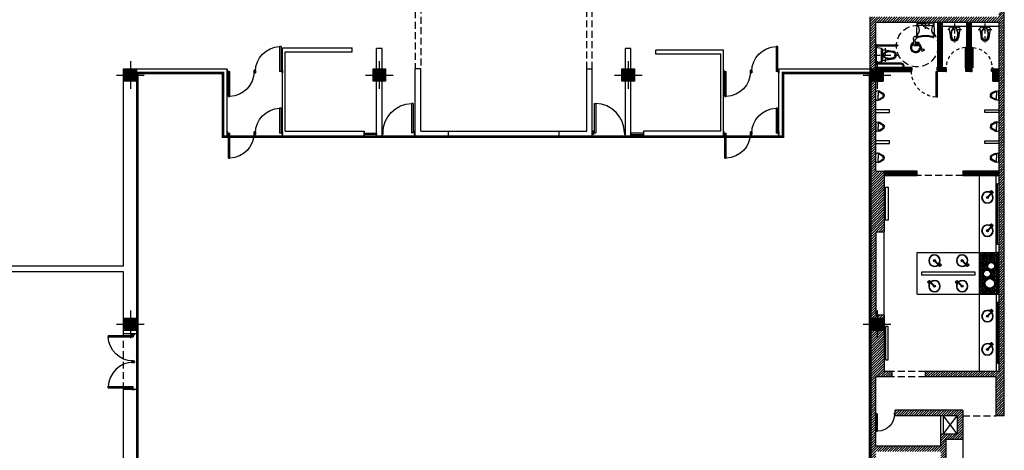
# Model space of a CAD drawing. Units: millimetres. Extents: x -1 to 166, y -10 to 76.
# Drawn here: x 80 to 116, y 22 to 38 of the extents above; entities that cross this region are included whole.
import ezdxf

# ---------------------------------------------------------------- set-up
doc = ezdxf.new("R2010")
doc.units = ezdxf.units.MM
for name, pattern in [('HIDDEN', [0.375, 0.25, -0.125]), ('M14 Planta alta$0$DX2', [0.18, 0.12, -0.06]), ('M14 Planta alta$0$HIDDEN', [0.375, 0.25, -0.125])]:
    doc.linetypes.add(name, pattern=pattern)
for name, color, linetype in [('M14 Planta alta$0$columnas', 2, 'Continuous'), ('M14 Planta alta$0$HATCH', 8, 'Continuous'), ('M14 Planta alta$0$MB', 4, 'Continuous'), ('M14 Planta alta$0$MUEBAN', 2, 'Continuous'), ('M14 Planta alta$0$Muebles', 1, 'Continuous'), ('M14 Planta alta$0$Proy', 1, 'HIDDEN'), ('M14 Planta alta$0$Puertas', 1, 'Continuous'), ('M14 Planta alta$0$TRAMA', 7, 'Continuous'), ('M14 Planta alta$1$Muros', 6, 'Continuous')]:
    doc.layers.add(name, color=color, linetype=linetype)
pattern_1 = [(45, (-0.02047, -0.009093), (-0.04490128, 0.04490128), [])]

# ---------------------------------------------------------------- blocks, each defined once
blk = doc.blocks.new('M14 Planta alta$0$c45')
at = {"layer": 'M14 Planta alta$0$columnas'}
h = blk.add_hatch(dxfattribs=at)
h.set_pattern_fill('ANSI31', color=30, scale=0.01, style=0)
h.paths.add_polyline_path([(-0.225, 0.225), (0.225, 0.225), (0.225, -0.225), (-0.225, -0.225)])
at = {"layer": 'M14 Planta alta$0$columnas', "color": 7}
blk.add_lwpolyline([(-0.225, 0.225), (0.225, 0.225), (0.225, -0.225), (-0.225, -0.225)], close=True, dxfattribs=at)
at = {"layer": 'M14 Planta alta$0$TRAMA', "color": 5}
for p, q in [((0, 0.5), (0, -0.5)), ((0, 0.5), (0, -0.5)), ((-0.5, 0), (0.5, 0)), ((-0.5, 0), (0.5, 0)), ((-0.5, 0), (0.5, 0))]:
    blk.add_line(p, q, dxfattribs=at)
blk = doc.blocks.new('M14 Planta alta$0$puerta')
for p, q in [((-0.305, 0.447), (-0.305, -0.453)), ((-0.305, 0.447), (-0.255, 0.447)), ((-0.255, 0.447), (-0.255, -0.453)), ((-0.33, -0.403), (-0.355, -0.403)), ((-0.355, -0.403), (-0.355, -0.503)), ((-0.33, -0.503), (-0.355, -0.503)), ((-0.33, -0.403), (-0.33, -0.503)), ((-0.305, -0.453), (-0.255, -0.453)), ((0.645, -0.403), (0.62, -0.403)), ((0.62, -0.403), (0.62, -0.503)), ((0.645, -0.503), (0.62, -0.503)), ((0.645, -0.403), (0.645, -0.503))]:
    blk.add_line(p, q)
blk.add_arc((-0.28, -0.453), 0.9, 0, 88.4082)
blk = doc.blocks.new('M14 Planta alta$0$lavabo-nvo')
for p, q in [((0.03, 0.263), (0.156, 0.137)), ((0.047, 0.281), (0.174, 0.154)), ((0.171, 0.157), (0.215, 0.201)), ((0.198, 0.113), (0.251, 0.166)), ((0.242, 0.157), (0.207, 0.192)), ((0.251, 0.166), (0.215, 0.201))]:
    blk.add_line(p, q)
for centre, radius in [((0, 0.31), 0.0371), ((0, 0.31), 0.024), ((0.18, 0.13), 0.025), ((0.229, 0.179), 0.00625)]:
    blk.add_circle(centre, radius)
for centre, radius, start, end in [((0, 0.31), 0.21, 318.4171, 311.5804), ((0, 0.31), 0.197, 318.6438, 311.3537), ((0.039, 0.272), 0.0125, 44.9987, 224.9987)]:
    blk.add_arc(centre, radius, start, end)
blk = doc.blocks.new('M14 Planta alta$0$MINUS')
at = {"color": 0}
for p, q in [((-0.033, 0.07), (-0.037, 0.115)), ((0, 0), (-0.025, 0.282)), ((0.188, 0), (0, 0)), ((0.021, 0.235), (0.031, 0.117)), ((0.17, 0.117), (0.031, 0.117)), ((0.035, 0.076), (0.038, 0.041)), ((0.17, 0.076), (0.035, 0.076)), ((0.216, 0.041), (0.038, 0.041)), ((0.17, 0.076), (0.17, 0.117)), ((0.268, -0.201), (0.188, 0)), ((0.291, -0.148), (0.216, 0.041)), ((0.216, -0.146), (0.193, -0.089)), ((0.363, -0.163), (0.268, -0.201)), ((0.348, -0.125), (0.291, -0.148)), ((0.363, -0.163), (0.348, -0.125))]:
    blk.add_line(p, q, dxfattribs=at)
for centre, radius, start, end in [((0.047, -0.056), 0.191, 116.1872, 332.1153), ((0.047, -0.056), 0.15, 122.4297, 347.4422), ((0.027, 0.286), 0.0519, 263.0201, 184.9956)]:
    blk.add_arc(centre, radius, start, end, dxfattribs=at)
blk = doc.blocks.new('M14 Planta alta$0$W-C')
at = {"linetype": 'M14 Planta alta$0$HIDDEN'}
for p, q in [((-0.001, 0.084), (-0.001, -0.813)), ((0.246, -0.344), (-0.249, -0.344))]:
    blk.add_line(p, q, dxfattribs=at)
for p, q in [((-0.247, -0.211), (-0.275, -0.068)), ((0.246, -0.201), (-0.249, -0.201)), ((0.226, -0.011), (-0.229, -0.011)), ((0.198, -0.249), (-0.2, -0.249)), ((-0.2, -0.249), (-0.142, -0.631)), ((-0.069, -0.264), (-0.069, -0.3)), ((0.066, -0.264), (-0.069, -0.264)), ((-0.054, -0.279), (-0.054, -0.306)), ((0.052, -0.279), (-0.054, -0.279)), ((0.052, -0.279), (0.052, -0.306)), ((0.066, -0.264), (0.066, -0.3)), ((0.198, -0.249), (0.14, -0.631)), ((0.273, -0.068), (0.244, -0.211))]:
    blk.add_line(p, q)
for points in [[(-0.069, -0.3, 0.068542), (-0.096, -0.338, 0.068607), (-0.122, -0.407, 0.054787), (-0.132, -0.498, 0.054787), (-0.122, -0.588, 0.068607), (-0.096, -0.657, 0.105636), (-0.05, -0.712, 0.165714), (-0.001, -0.728, 0.165714), (0.047, -0.712, 0.105636), (0.093, -0.657, 0.068607), (0.119, -0.588, 0.054787), (0.129, -0.498, 0.054787), (0.119, -0.407, 0.068607), (0.093, -0.338, 0.068542), (0.066, -0.3, 0.008163)], [(-0.054, -0.306, 0.077641), (-0.084, -0.345, 0.068607), (-0.108, -0.41, 0.054787), (-0.118, -0.498, 0.054787), (-0.108, -0.585, 0.068607), (-0.084, -0.651, 0.105636), (-0.041, -0.7, 0.165714), (-0.001, -0.714, 0.165714), (0.039, -0.7, 0.105636), (0.081, -0.651, 0.068607), (0.105, -0.585, 0.054787), (0.115, -0.498, 0.054787), (0.105, -0.41, 0.068607), (0.081, -0.345, 0.077641), (0.052, -0.306, 0.013662)]]:
    blk.add_lwpolyline(points, format="xyb")
for centre, radius, start, end in [((-0.229, -0.059), 0.0476, 90, 191.3099), ((-0.2, -0.201), 0.0476, 191.3099, 270), ((0.198, -0.201), 0.0476, 270, 348.6901), ((0.226, -0.059), 0.0476, 348.6901, 90), ((-0.001, -0.61), 0.143, 188.5955, 351.4045)]:
    blk.add_arc(centre, radius, start, end)
blk = doc.blocks.new('M14 Planta alta$0$barra-abatible-disca-01')
for p, q in [((-0.004, 0.015), (-0.789, 0.015)), ((-0.004, 0.026), (-0.047, 0.026)), ((-0.004, 0.022), (-0.047, 0.022)), ((-0.041, 0.022), (-0.046, 0.022)), ((-0.044, 0.02), (-0.046, 0.02)), ((-0.041, 0.02), (-0.046, 0.02)), ((-0.044, 0.03), (-0.037, 0.03)), ((-0.044, 0.03), (-0.044, 0.026)), ((-0.044, 0.02), (-0.044, 0.02)), ((-0.041, 0.022), (-0.036, 0.022)), ((-0.041, 0.02), (-0.036, 0.02)), ((-0.037, 0.03), (-0.037, 0.026)), ((-0.037, 0.02), (-0.035, 0.02)), ((-0.037, 0.02), (-0.037, 0.02)), ((-0.018, 0.034), (-0.018, 0.026)), ((-0.018, 0.034), (-0.006, 0.034)), ((-0.018, 0.026), (-0.006, 0.026)), ((-0.015, 0.035), (-0.009, 0.035)), ((-0.012, 0.034), (-0.012, 0.026)), ((-0.006, 0.034), (-0.006, 0.026)), ((0, 0.049), (-0.004, 0.049)), ((-0.004, 0.049), (-0.004, -0.049)), ((0, 0.049), (0, -0.049)), ((-0.004, -0.015), (-0.789, -0.015)), ((-0.004, -0.022), (-0.047, -0.022)), ((-0.004, -0.026), (-0.047, -0.026)), ((-0.044, -0.02), (-0.046, -0.02)), ((-0.041, -0.02), (-0.046, -0.02)), ((-0.041, -0.022), (-0.046, -0.022)), ((-0.044, -0.02), (-0.044, -0.02)), ((-0.044, -0.03), (-0.044, -0.026)), ((-0.044, -0.03), (-0.037, -0.03)), ((-0.041, -0.02), (-0.036, -0.02)), ((-0.041, -0.022), (-0.036, -0.022)), ((-0.037, -0.02), (-0.035, -0.02)), ((-0.037, -0.02), (-0.037, -0.02)), ((-0.037, -0.03), (-0.037, -0.026)), ((-0.018, -0.034), (-0.018, -0.026)), ((-0.018, -0.026), (-0.006, -0.026)), ((-0.018, -0.034), (-0.006, -0.034)), ((-0.015, -0.035), (-0.009, -0.035)), ((-0.012, -0.034), (-0.012, -0.026)), ((-0.006, -0.034), (-0.006, -0.026)), ((0, -0.049), (-0.004, -0.049))]:
    blk.add_line(p, q)
for centre, radius, start, end in [((-0.789, 0), 0.015, 90, 270), ((-0.047, 0.024), 0.002, 90, 270), ((-0.046, 0.021), 0.000924, 90, 270), ((-0.041, 0.022), 0.0064, 203.1798, 336.8202), ((-0.036, 0.021), 0.000924, 270, 90), ((-0.015, 0.03), 0.00505, 53.5393, 126.4607), ((-0.012, 0.034), 0.00515, 0, 180), ((-0.009, 0.03), 0.00505, 53.5393, 126.4607), ((-0.047, -0.024), 0.002, 90, 270), ((-0.041, -0.022), 0.0064, 23.1798, 156.8202), ((-0.046, -0.021), 0.000924, 90, 270), ((-0.036, -0.021), 0.000924, 270, 90), ((-0.015, -0.03), 0.00505, 233.5393, 306.4607), ((-0.012, -0.034), 0.00515, 180, 0), ((-0.009, -0.03), 0.00505, 233.5393, 306.4607)]:
    blk.add_arc(centre, radius, start, end)
blk = doc.blocks.new('M14 Planta alta$0$lavabo-disca')
for p, q in [((0, 0), (-0.31, 0)), ((-0.28, 0.114), (-0.262, 0.136)), ((-0.252, 0.029), (0, 0.029)), ((0, 0.108), (-0.249, 0.108)), ((0, 0.108), (0.249, 0.108)), ((0.252, 0.029), (0, 0.029)), ((0, 0), (0.31, 0)), ((0.28, 0.114), (0.262, 0.136))]:
    blk.add_line(p, q)
blk.add_circle((0, 0.194), 0.0225)
for centre, radius, start, end in [((3.506, 0.333), 3.83, 177.6863, 184.9879), ((-0.274, 0.492), 0.0474, 76.5062, 185.2983), ((-0.256, 0.465), 0.0397, 77.8889, 221.9663), ((-0.438, 0.274), 0.224, 321.8761, 47.0193), ((-0.025, 1.486), 0.977, 255.8966, 271.4576), ((-0.024, 1.501), 1.022, 257.3865, 271.4099), ((0.024, 1.501), 1.022, 268.5901, 282.6135), ((0.025, 1.486), 0.977, 268.5424, 284.1034), ((-0.013, 1.568), 1.059, 270.7233, 270.7292), ((-0.014, 1.582), 1.102, 270.735, 270.7406), ((0.438, 0.274), 0.224, 132.9807, 218.1239), ((0.256, 0.465), 0.0397, 318.0337, 102.1111), ((0.274, 0.492), 0.0474, 354.7017, 103.4938), ((-3.506, 0.333), 3.83, 355.0121, 2.3137), ((-0.247, 0.078), 0.0487, 132.1725, 263.9198), ((-0.249, 0.125), 0.0169, 141.8761, 270), ((0, -0.118), 0.226, 90, 139.5177), ((0, 0.064), 0.0175, 90, 270), ((0, -0.118), 0.226, 40.4823, 90), ((0, 0.064), 0.0175, 270, 90), ((0.249, 0.125), 0.0169, 270, 38.1239), ((0.247, 0.078), 0.0487, 276.0802, 47.8275)]:
    blk.add_arc(centre, radius, start, end)
blk = doc.blocks.new('M14 Planta alta$0$barra-disca-02')
for p, q in [((-1.017, 0.025), (-1.035, 0.015)), ((-0.965, 0.015), (-1.035, 0.015)), ((-1.035, 0), (-1.035, 0.015)), ((-1.015, 0.025), (-1.017, 0.025)), ((-1.015, 0.07), (-1.015, 0.025)), ((-0.985, 0.025), (-1.015, 0.025)), ((-0.985, 0.07), (-0.985, 0.025)), ((-0.983, 0.025), (-0.985, 0.025)), ((-0.983, 0.025), (-0.965, 0.015)), ((-0.965, 0), (-0.965, 0.015)), ((-0.935, 0.15), (-0.025, 0.15)), ((-0.935, 0.12), (-0.025, 0.12)), ((-0.025, 0.152), (-0.015, 0.17)), ((-0.025, 0.152), (-0.025, 0.15)), ((-0.025, 0.15), (-0.025, 0.12)), ((-0.025, 0.12), (-0.025, 0.118)), ((-0.025, 0.118), (-0.015, 0.1)), ((-0.015, 0.17), (-0.015, 0.1)), ((0, 0.17), (-0.015, 0.17)), ((0, 0.1), (-0.015, 0.1)), ((0, 0.17), (0, 0.1)), ((-0.965, 0), (-1.035, 0))]:
    blk.add_line(p, q)
for radius in [0.08, 0.05]:
    blk.add_arc((-0.935, 0.07), radius, 90, 180)
blk = doc.blocks.new('M14 Planta alta$0$MIG')
for p, q in [((-0.302, 0.036), (-0.302, 0)), ((-0.302, -0.036), (-0.302, 0)), ((-0.133, 0.157), (-0.275, 0.08)), ((-0.265, 0), (-0.265, 0.022)), ((-0.265, 0), (-0.265, -0.022)), ((-0.121, 0.129), (-0.239, 0.066)), ((-0.121, 0.129), (-0.119, 0.13)), ((-0.106, 0.131), (-0.102, 0.13)), ((-0.095, 0.168), (-0.088, 0.152)), ((-0.089, 0.119), (-0.086, 0.112)), ((-0.087, 0.146), (-0.085, 0.128)), ((-0.085, 0.128), (-0.085, 0.107)), ((-0.085, 0.107), (-0.085, 0.087)), ((-0.085, 0.087), (-0.085, 0.066)), ((-0.085, 0.066), (-0.084, 0.045)), ((-0.084, 0.045), (-0.083, 0.024)), ((-0.083, 0.024), (-0.083, 0)), ((-0.083, -0.024), (-0.083, 0)), ((-0.012, 0.152), (-0.037, 0.162)), ((0, 0.133), (0, -0.133)), ((-0.133, -0.157), (-0.275, -0.08)), ((-0.121, -0.129), (-0.239, -0.066)), ((-0.121, -0.129), (-0.119, -0.13)), ((-0.106, -0.131), (-0.102, -0.13)), ((-0.095, -0.168), (-0.088, -0.152)), ((-0.089, -0.119), (-0.086, -0.112)), ((-0.087, -0.146), (-0.085, -0.128)), ((-0.085, -0.066), (-0.084, -0.045)), ((-0.085, -0.087), (-0.085, -0.066)), ((-0.085, -0.107), (-0.085, -0.087)), ((-0.085, -0.128), (-0.085, -0.107)), ((-0.084, -0.045), (-0.083, -0.024)), ((-0.012, -0.152), (-0.037, -0.162))]:
    blk.add_line(p, q)
for centre, radius, start, end in [((-0.252, 0.036), 0.05, 118.4329, 180), ((-0.215, 0.022), 0.05, 118.4329, 180), ((-0.08, 0.06), 0.111, 67.1483, 118.4329), ((-0.111, 0.112), 0.02, 75.4702, 114.011), ((-0.107, 0.111), 0.02, 24.5034, 75.4702), ((-0.106, 0.144), 0.02, 5.1861, 22.252), ((-0.02, 0.133), 0.02, 0, 67.1483), ((-0.252, -0.036), 0.05, 180, 241.5671), ((-0.215, -0.022), 0.05, 180, 241.5671), ((-0.08, -0.06), 0.111, 241.5671, 292.8517), ((-0.111, -0.112), 0.02, 245.989, 284.5298), ((-0.107, -0.111), 0.02, 284.5298, 335.4966), ((-0.106, -0.144), 0.02, 337.748, 354.8139), ((-0.02, -0.133), 0.02, 292.8517, 0)]:
    blk.add_arc(centre, radius, start, end)
blk = doc.blocks.new('M14 Planta alta$0$pta-baño-98')
for points in [[(0.915, 0.995), (0.915, 0.065), (0.955, 0.065), (0.955, 0.995)], [(0.01, -0.075), (0.04, -0.075), (0.04, 0.025), (0.025, 0.025), (0.025, 0.075), (0.01, 0.075), (0.01, 0.06), (0, 0.06), (0, -0.06), (0.01, -0.06), (0.01, -0.075)], [(0.97, -0.075), (0.94, -0.075), (0.94, 0.025), (0.955, 0.025), (0.955, 0.075), (0.97, 0.075), (0.97, 0.06), (0.98, 0.06), (0.98, -0.06), (0.97, -0.06), (0.97, -0.075)]]:
    blk.add_lwpolyline(points, close=True)
at = {"linetype": 'M14 Planta alta$0$DX2'}
blk.add_arc((0.955, 0.065), 0.93, 92.4651, 180, dxfattribs=at)
blk = doc.blocks.new('M14 Planta alta$0$pta-baño-78')
for points in [[(0.715, 0.795), (0.715, 0.065), (0.755, 0.065), (0.755, 0.795)], [(0.01, -0.075), (0.04, -0.075), (0.04, 0.025), (0.025, 0.025), (0.025, 0.075), (0.01, 0.075), (0.01, 0.06), (0, 0.06), (0, -0.06), (0.01, -0.06), (0.01, -0.075)], [(0.77, -0.075), (0.74, -0.075), (0.74, 0.025), (0.755, 0.025), (0.755, 0.075), (0.77, 0.075), (0.77, 0.06), (0.78, 0.06), (0.78, -0.06), (0.77, -0.06), (0.77, -0.075)]]:
    blk.add_lwpolyline(points, close=True)
at = {"linetype": 'M14 Planta alta$0$DX2'}
blk.add_arc((0.755, 0.065), 0.73, 93.1411, 180, dxfattribs=at)
blk = doc.blocks.new('M14 Planta alta$0$wc-tan-oc')
for p, q in [((0, -0.141), (0, 0.141)), ((0.015, 0.067), (0.051, 0.067)), ((0.015, -0.067), (0.015, 0.067)), ((0.03, 0.053), (0.057, 0.053)), ((0.03, -0.053), (0.03, 0.053)), ((0.057, 0.19), (0.382, 0.141)), ((0.015, -0.067), (0.051, -0.067)), ((0.03, -0.053), (0.057, -0.053)), ((0.057, -0.19), (0.382, -0.141))]:
    blk.add_line(p, q)
at = {"linetype": 'M14 Planta alta$0$HIDDEN', "ltscale": 0.5}
for p, q in [((0.095, -0.247), (0.095, 0.247)), ((-0.133, 0), (0.564, 0))]:
    blk.add_line(p, q, dxfattribs=at)
for points in [[(0.051, 0.067, -0.068542), (0.089, 0.095, -0.068607), (0.158, 0.121, -0.054787), (0.249, 0.131, -0.054787), (0.339, 0.121, -0.068607), (0.409, 0.095, -0.105636), (0.463, 0.049, -0.165714), (0.479, 0, -0.165714), (0.463, -0.049, -0.105636), (0.409, -0.095, -0.068607), (0.339, -0.121, -0.054787), (0.249, -0.131, -0.054787), (0.158, -0.121, -0.068607), (0.089, -0.095, -0.068542), (0.051, -0.067, -0.008163)], [(0.057, 0.053, -0.077641), (0.096, 0.082, -0.068607), (0.162, 0.107, -0.054787), (0.249, 0.116, -0.054787), (0.336, 0.107, -0.068607), (0.402, 0.082, -0.105636), (0.452, 0.04, -0.165714), (0.465, 0, -0.165714), (0.452, -0.04, -0.105636), (0.402, -0.082, -0.068607), (0.336, -0.107, -0.054787), (0.249, -0.116, -0.054787), (0.162, -0.107, -0.068607), (0.096, -0.082, -0.077641), (0.057, -0.053, -0.013662)]]:
    blk.add_lwpolyline(points, format="xyb")
for centre, radius, start, end in [((0.05, 0.141), 0.05, 81.4045, 180), ((0.361, 0), 0.143, 278.5955, 81.4045), ((0.05, -0.141), 0.05, 180, 278.5955)]:
    blk.add_arc(centre, radius, start, end)
blk = doc.blocks.new('M14 Planta alta$0$M14 Planta alta$0$puerta')
for p, q in [((-0.305, 0.397), (-0.305, -0.503)), ((-0.305, 0.397), (-0.255, 0.397)), ((-0.255, 0.397), (-0.255, -0.503)), ((-0.33, -0.453), (-0.355, -0.453)), ((-0.355, -0.453), (-0.355, -0.553)), ((-0.33, -0.553), (-0.355, -0.553)), ((-0.33, -0.453), (-0.33, -0.553)), ((-0.305, -0.503), (-0.255, -0.503)), ((0.645, -0.453), (0.62, -0.453)), ((0.62, -0.453), (0.62, -0.553)), ((0.645, -0.553), (0.62, -0.553)), ((0.645, -0.453), (0.645, -0.553))]:
    blk.add_line(p, q)
blk.add_arc((-0.28, -0.503), 0.9, 0, 88.4082)

msp = doc.modelspace()

# ---------------------------------------------------------------- hatches: boundary and pattern name
at = {"layer": 'M14 Planta alta$0$HATCH'}
h = msp.add_hatch(dxfattribs=at)
h.set_pattern_fill('ANSI31', color=256, scale=0.02, style=0)
h.set_pattern_definition(pattern_1)
h.paths.add_polyline_path([(111.33, 32.491), (111.03, 32.491), (111.03, 35.766), (111.305, 35.766), (111.305, 36.216), (111.03, 36.216), (111.03, 37.891), (115.48, 37.891), (115.48, 25.291), (112.83, 25.291), (112.83, 25.091), (115.38, 25.091), (115.38, 23.691), (115.68, 23.691), (115.68, 45.091), (115.48, 45.091), (115.48, 38.091), (110.83, 38.091), (110.83, 22.491), (113.58, 22.491), (113.58, 22.841), (114.18, 22.841), (114.18, 23.891), (111.73, 23.891), (111.73, 23.691), (113.98, 23.691), (113.98, 23.041), (113.38, 23.041), (113.38, 22.591), (111.03, 22.591), (111.03, 25.091), (111.63, 25.091), (111.63, 25.291), (111.33, 25.291), (111.33, 27.328), (111.03, 27.328), (111.03, 30.328), (111.33, 30.328)])
h = msp.add_hatch(dxfattribs=at)
h.set_pattern_fill('ANSI31', color=256, scale=0.01, style=0)
h.set_pattern_definition([(45, (-0.020468, -0.009093), (-0.02245064, 0.02245064), [])])
h.paths.add_polyline_path([(112.3, 36.266), (112.065, 36.266), (112.065, 36.266), (111.995, 36.266), (111.995, 36.266), (111.08, 36.266), (111.08, 36.216), (111.305, 36.216), (111.305, 36.116), (112.3, 36.116)])
h.paths.add_polyline_path([(111.08, 36.266), (111.03, 36.266), (111.03, 36.216), (111.08, 36.216)])
h.paths.add_polyline_path([(113.55, 36.266), (113.43, 36.266), (113.43, 37.891), (113.28, 37.891), (113.28, 37.049, -0.002627), (113.28, 37.041, -0.002627), (113.28, 37.033), (113.28, 36.116), (113.55, 36.116)])
h.paths.add_polyline_path([(114.48, 37.891), (114.33, 37.891), (114.33, 36.116), (114.48, 36.116)])
h.paths.add_polyline_path([(115.48, 36.216), (115.26, 36.216), (115.26, 36.131), (115.26, 35.991), (115.48, 35.991)])
h.paths.add_polyline_path([(115.48, 35.991), (115.26, 35.991), (115.26, 35.766), (115.48, 35.766)])
h = msp.add_hatch(dxfattribs=at)
h.set_pattern_fill('ANSI31', color=256, scale=0.01, style=0)
h.set_pattern_definition([(45, (-0.020468, -0.034136), (-0.02245064, 0.02245064), [])])
h.paths.add_polyline_path([(115.48, 32.516), (114.18, 32.516), (114.18, 32.366), (115.48, 32.366)])
h.paths.add_polyline_path([(112.53, 32.516), (111.33, 32.516), (111.33, 32.366), (112.53, 32.366)])
h = msp.add_hatch(dxfattribs=at)
h.set_pattern_fill('GRAVE', color=256, scale=0.25, style=0)
h.set_pattern_definition([(0, (0.02953, -0.0091), (0.25, 0.25), [0.075, -0.175]), (0, (0.17953, 0.0159), (0.25, 0.25), [0.0625, -0.1875]), (0, (0.16703, 0.0284), (0.25, 0.25), [0.05, -0.2]), (0, (0.09203, 0.0909), (0.25, 0.25), [0.0375, -0.0375, 0.05, -0.125]), (0, (0.09203, 0.1034), (0.25, 0.25), [0.05, -0.0125, 0.0625, -0.125]), (0, (-0.02047, 0.1534), (0.25, 0.25), [0.0625, -0.1875]), (0, (0.21703, 0.1659), (0.25, 0.25), [0.0625, -0.1875]), (90, (-0.02047, 0.0409), (-0.25, 0.25), [0.0375, -0.2125]), (90, (0.01703, 0.2284), (-0.25, 0.25), [0.025, -0.225]), (90, (0.02953, -0.0091), (-0.25, 0.25), [0.0375, -0.2125]), (90, (0.05453, 0.2159), (-0.25, 0.25), [0.0125, -0.2375]), (90, (0.06703, 0.1159), (-0.25, 0.25), [0.0375, -0.2125]), (90, (0.09203, 0.0284), (-0.25, 0.25), [0.0625, -0.1875]), (90, (0.11703, 0.2034), (-0.25, 0.25), [0.0375, -0.2125]), (90, (0.14203, 0.1034), (-0.25, 0.25), [0.05, -0.2]), (90, (0.15453, 0.1034), (-0.25, 0.25), [0.05, -0.2]), (90, (0.17953, -0.0091), (-0.25, 0.25), [0.025, -0.225]), (90, (0.21703, 0.0284), (-0.25, 0.25), [0.0625, -0.1875]), (45, (0.00453, 0.0159), (3e-17, 0.25), [0.106066, -0.2474874]), (45, (0.02953, 0.0284), (3e-17, 0.25), [0.053033, -0.3005204]), (45, (0.14203, 0.1659), (3e-17, 0.25), [0.0707107, -0.2828427]), (45, (0.14203, 0.1784), (3e-17, 0.25), [0.053033, -0.3005204]), (135, (0.05453, 0.1534), (-0.25, 3e-17), [0.01767775, -0.33587564]), (135, (0.00453, 0.0159), (-0.25, 3e-17), [0.03535525, -0.31819814]), (135, (0.07953, 0.0909), (-0.25, 3e-17), [0.03535525, -0.31819814]), (135, (0.14203, 0.1534), (-0.25, 3e-17), [0.03535525, -0.31819814]), (135, (0.21703, 0.2034), (-0.25, 3e-17), [0.053033, -0.3005204]), (135, (0.21703, 0.1909), (-0.25, 3e-17), [0.03535525, -0.31819814]), (135, (0.20453, 0.2159), (-0.25, 3e-17), [0.03535525, -0.31819814]), (135, (0.12953, -0.0091), (-0.25, 3e-17), [0.053033, -0.3005204]), (26.56505, (0.20453, 0.14091), (0.25, 1e-10), [0.02795, -0.531067]), (26.56505, (0.14203, 0.07841), (0.25, 1e-10), [0.02795, -0.531067]), (26.56505, (0.05453, 0.15341), (0.25, 1e-10), [0.0559, -0.503117]), (26.56505, (0.06703, 0.21591), (0.25, 1e-10), [0.0559, -0.503117]), (26.56505, (0.06703, 0.15341), (0.25, 1e-10), [0.0559, -0.503117]), (26.56505, (0.21703, 0.20341), (0.25, 1e-10), [0.0559, -0.503117]), (26.56505, (-0.02047, 0.07841), (0.25, 1e-10), [0.0838525, -0.4751645]), (26.56505, (-0.02047, 0.09091), (0.25, 1e-10), [0.0838525, -0.4751645]), (26.56505, (-0.02047, 0.19091), (0.25, 1e-10), [0.0838525, -0.4751645]), (63.43495, (0.10453, 0.17841), (1e-11, 0.25), [0.02795, -0.531067]), (63.43495, (0.21703, 0.16591), (1e-11, 0.25), [0.02795, -0.335417, 0.0559, -0.13975]), (63.43495, (0.19203, 0.14091), (1e-11, 0.25), [0.0559, -0.503117]), (63.43495, (0.04203, 0.16591), (1e-11, 0.25), [0.0559, -0.503117]), (63.43495, (0.02953, 0.16591), (1e-11, 0.25), [0.0559, -0.503117]), (63.43495, (0.11703, 0.19091), (1e-11, 0.25), [0.0838525, -0.4751645]), (116.56505, (0.05453, 0.12841), (-1e-10, 0.25), [0.02795, -0.531067]), (116.56505, (0.21703, 0.10341), (-1e-10, 0.25), [0.02795, -0.531067]), (116.56505, (0.16703, 0.02841), (-1e-10, 0.25), [0.0559, -0.503117]), (116.56505, (0.15453, 0.04091), (-1e-10, 0.25), [0.0559, -0.503117]), (116.56505, (0.17953, 0.21591), (-1e-10, 0.25), [0.0559, -0.503117]), (116.56505, (-0.02047, 0.09091), (-1e-10, 0.25), [0.0559, -0.503117]), (116.56505, (0.10453, -0.00909), (-1e-10, 0.25), [0.0838525, -0.4751645]), (153.43495, (0.19203, 0.14091), (-0.25, 1e-11), [0.0559, -0.503117]), (153.43495, (0.20453, 0.12841), (-0.25, 1e-11), [0.0559, -0.503117]), (153.43495, (0.01703, 0.00341), (-0.25, 1e-11), [0.02795, -0.531067]), (153.43495, (0.09203, 0.10341), (-0.25, 1e-11), [0.02795, -0.531067]), (153.43495, (0.14203, 0.17841), (-0.25, 1e-11), [0.02795, -0.531067])])
h.paths.add_polyline_path([(115.43, 29.578), (115.38, 29.578), (114.78, 29.578), (114.78, 28.078), (115.38, 28.078), (115.43, 28.078)])
h.paths.add_polyline_path([(114.955, 28.465, -1), (115.355, 28.465, -1)], flags=16)
h.paths.add_polyline_path([(114.904, 28.815, -1), (115.204, 28.815, -1)], flags=16)
h.paths.add_polyline_path([(115.055, 29.092, -1), (115.355, 29.092, -1)], flags=16)
h = msp.add_hatch(dxfattribs=at)
h.set_pattern_fill('ANSI31', color=256, scale=0.02, style=0)
h.set_pattern_definition(pattern_1)
h.paths.add_polyline_path([(111.03, 8.766), (111.305, 8.766), (111.305, 9.216), (111.03, 9.216), (111.03, 12.616), (111.33, 12.616), (111.33, 14.653), (111.03, 14.653), (111.03, 17.653), (111.33, 17.653), (111.33, 19.691), (111.63, 19.691), (111.63, 19.891), (111.03, 19.891), (111.03, 22.391), (113.38, 22.391), (113.38, 21.941), (113.98, 21.941), (113.98, 21.291), (111.73, 21.291), (111.73, 21.091), (114.18, 21.091), (114.18, 22.141), (113.58, 22.141), (113.58, 22.491), (110.83, 22.491), (110.83, 6.891), (115.68, 6.891), (115.68, 21.291), (115.38, 21.291), (115.38, 19.891), (112.83, 19.891), (112.83, 19.691), (115.48, 19.691), (115.48, 7.091), (111.03, 7.091)])

# ---------------------------------------------------------------- linework, layer by layer
at = {"color": 20, "const_width": 0.1, "elevation": 0}
msp.add_lwpolyline([(84.329, 36.066), (84.329, 9.241), (110.83, 9.241), (110.83, 36.066), (107.676, 36.066), (107.676, 33.766), (87.43, 33.766), (87.43, 36.066)], close=True, dxfattribs=at)
at = {"elevation": 0}
for points in [[(92.53, 33.891), (92.98, 33.891), (92.98, 33.841), (92.53, 33.841)], [(102.63, 33.891), (102.18, 33.891), (102.18, 33.841), (102.63, 33.841)]]:
    msp.add_lwpolyline(points, close=True, dxfattribs=at)
at = {"layer": 'M14 Planta alta$0$MB'}
for p, q in [((113.28, 36.941), (113.28, 37.874)), ((114.33, 37.741), (113.43, 37.741)), ((115.48, 37.741), (114.48, 37.741)), ((95.58, 33.966), (99.58, 33.966)), ((95.58, 33.766), (99.58, 33.766)), ((115.38, 29.578), (115.38, 32.366)), ((115.38, 29.578), (115.48, 29.578)), ((115.38, 28.078), (115.38, 25.291)), ((115.38, 28.078), (115.48, 28.078)), ((114.18, 22.841), (114.18, 22.141))]:
    msp.add_line(p, q, dxfattribs=at)
at = {"layer": 'M14 Planta alta$0$MB', "linetype": 'ByBlock', "ltscale": 3}
for p, q in [((114.48, 37.891), (114.48, 36.191)), ((111.33, 27.328), (111.33, 30.328)), ((113.38, 23.041), (113.38, 23.691)), ((113.48, 23.041), (113.48, 23.691))]:
    msp.add_line(p, q, dxfattribs=at)
for points in [[(111.03, 34.641), (111.53, 34.641), (111.53, 34.741), (111.03, 34.741)], [(115.48, 34.641), (114.98, 34.641), (114.98, 34.741), (115.48, 34.741)], [(111.03, 33.516), (111.53, 33.516), (111.53, 33.616), (111.03, 33.616)], [(115.48, 33.516), (114.98, 33.516), (114.98, 33.616), (115.48, 33.616)]]:
    msp.add_lwpolyline(points, dxfattribs=at)
at = {"layer": 'M14 Planta alta$0$MB'}
for points in [[(115.43, 32.072), (115.48, 32.072), (115.48, 29.872), (115.43, 29.872)], [(115.48, 29.578), (115.43, 29.578), (115.43, 28.078), (115.48, 28.078)], [(114.63, 28.778), (114.63, 28.878), (112.68, 28.878), (112.68, 28.778)], [(115.43, 25.585), (115.48, 25.585), (115.48, 27.785), (115.43, 27.785)]]:
    msp.add_lwpolyline(points, close=True, dxfattribs=at)
at = {"layer": 'M14 Planta alta$0$MUEBAN'}
for p, q in [((114.78, 29.578), (114.78, 32.366)), ((112.53, 29.578), (114.78, 29.578)), ((112.53, 28.078), (112.53, 29.578)), ((114.78, 29.578), (115.38, 29.578)), ((114.78, 28.078), (114.78, 29.578)), ((112.53, 28.078), (114.78, 28.078)), ((114.78, 25.291), (114.78, 28.078)), ((114.78, 28.078), (115.38, 28.078))]:
    msp.add_line(p, q, dxfattribs=at)
at = {"layer": 'M14 Planta alta$0$MUEBAN', "color": 1}
for p, q in [((113.98, 23.041), (113.48, 23.691)), ((113.48, 23.041), (113.98, 23.691))]:
    msp.add_line(p, q, dxfattribs=at)
at = {"layer": 'M14 Planta alta$0$MUEBAN'}
for points in [[(111.48, 30.747), (111.38, 30.747), (111.38, 31.947), (111.48, 31.947)], [(111.48, 26.91), (111.38, 26.91), (111.38, 25.71), (111.48, 25.71)]]:
    msp.add_lwpolyline(points, close=True, dxfattribs=at)
at = {"layer": 'M14 Planta alta$0$Muebles'}
for centre, radius in [((115.205, 29.092), 0.15), ((115.205, 29.092), 0.125), ((115.054, 28.815), 0.15), ((115.054, 28.815), 0.125), ((115.155, 28.465), 0.2), ((115.155, 28.465), 0.175)]:
    msp.add_circle(centre, radius, dxfattribs=at)
at = {"layer": 'M14 Planta alta$0$Proy'}
for p, q in [((94.38, 43.166), (94.38, 36.216)), ((100.78, 36.216), (100.78, 43.166)), ((94.58, 42.966), (94.58, 36.216)), ((100.58, 36.216), (100.58, 42.966)), ((114.18, 32.366), (112.53, 32.366)), ((83.83, 24.641), (83.83, 26.641)), ((84.329, 24.641), (84.329, 26.641)), ((112.83, 25.291), (111.63, 25.291)), ((112.83, 25.091), (111.63, 25.091)), ((114.18, 23.691), (115.38, 23.691))]:
    msp.add_line(p, q, dxfattribs=at)
msp.add_circle((112.53, 37.041), 0.75, dxfattribs=at)
at = {"layer": 'M14 Planta alta$1$Muros', "linetype": 'ByBlock', "ltscale": 3}
for p, q in [((115.68, 23.691), (115.68, 45.091)), ((110.83, 6.891), (110.83, 38.091)), ((115.48, 37.891), (111.03, 37.891)), ((111.03, 36.216), (111.03, 37.891)), ((115.48, 37.891), (115.48, 25.291)), ((89.58, 36.976), (92.102, 36.976)), ((89.58, 33.766), (89.58, 36.976)), ((89.68, 36.826), (92.102, 36.826)), ((89.68, 33.966), (89.68, 36.826)), ((92.102, 36.826), (92.102, 36.976)), ((92.98, 33.766), (92.98, 36.946)), ((93.18, 36.946), (92.98, 36.946)), ((93.18, 33.766), (93.18, 36.946)), ((102.18, 36.946), (101.98, 36.946)), ((101.98, 33.766), (101.98, 36.946)), ((102.18, 33.766), (102.18, 36.946)), ((105.526, 36.896), (103.08, 36.896)), ((103.08, 36.746), (103.08, 36.896)), ((105.426, 36.746), (103.08, 36.746)), ((105.426, 33.966), (105.426, 36.746)), ((105.526, 33.766), (105.526, 36.896)), ((83.83, 29.091), (83.83, 36.216)), ((83.83, 36.216), (87.58, 36.216)), ((84.329, 26.641), (84.329, 36.066)), ((87.43, 36.066), (84.329, 36.066)), ((87.43, 33.766), (87.43, 36.066)), ((87.58, 33.766), (87.58, 36.216)), ((94.38, 33.766), (94.38, 36.216)), ((94.58, 36.216), (94.38, 36.216)), ((94.58, 33.966), (94.58, 36.216)), ((100.58, 33.966), (100.58, 36.216)), ((100.58, 36.216), (100.78, 36.216)), ((100.78, 33.766), (100.78, 36.216)), ((107.526, 36.216), (110.83, 36.216)), ((107.526, 33.766), (107.526, 36.216)), ((107.676, 36.066), (110.83, 36.066)), ((107.676, 33.766), (107.676, 36.066)), ((115.26, 35.766), (115.26, 36.216)), ((115.26, 36.216), (115.48, 36.216)), ((111.03, 32.516), (111.03, 35.766)), ((115.26, 35.766), (115.48, 35.766)), ((89.68, 33.966), (92.53, 33.966)), ((92.53, 33.766), (92.53, 33.966)), ((92.53, 33.966), (92.53, 33.766)), ((94.58, 33.966), (95.58, 33.966)), ((95.58, 33.766), (95.58, 33.966)), ((99.58, 33.966), (100.58, 33.966)), ((99.58, 33.766), (99.58, 33.966)), ((102.63, 33.966), (102.63, 33.766)), ((105.426, 33.966), (102.63, 33.966)), ((87.43, 33.766), (87.58, 33.766)), ((89.58, 33.766), (92.53, 33.766)), ((93.18, 33.766), (92.98, 33.766)), ((94.38, 33.766), (95.58, 33.766)), ((99.58, 33.766), (100.78, 33.766)), ((101.98, 33.766), (102.18, 33.766)), ((105.526, 33.766), (102.63, 33.766)), ((107.676, 33.766), (107.526, 33.766)), ((111.03, 32.516), (111.33, 32.516)), ((111.33, 32.516), (111.33, 30.328)), ((111.03, 30.328), (111.03, 27.328)), ((111.03, 30.328), (111.33, 30.328)), ((83.83, 29.091), (78.63, 29.091)), ((83.83, 28.891), (78.83, 28.891)), ((83.83, 26.641), (83.83, 28.891)), ((111.03, 27.328), (111.33, 27.328)), ((111.33, 27.328), (111.33, 25.291)), ((84.329, 26.641), (83.83, 26.641)), ((111.63, 25.291), (111.33, 25.291)), ((111.63, 25.091), (111.63, 25.291)), ((115.48, 25.291), (112.83, 25.291)), ((112.83, 25.091), (112.83, 25.291)), ((111.03, 22.591), (111.03, 25.091)), ((111.63, 25.091), (111.03, 25.091)), ((115.38, 25.091), (112.83, 25.091)), ((115.38, 23.691), (115.38, 25.091)), ((83.83, 20.241), (83.83, 24.641)), ((84.329, 24.641), (83.83, 24.641)), ((84.329, 20.241), (84.329, 24.641)), ((114.18, 23.891), (111.73, 23.891)), ((111.73, 23.691), (111.73, 23.891)), ((114.18, 23.891), (114.18, 22.841)), ((113.98, 23.691), (111.73, 23.691)), ((113.98, 23.691), (113.98, 23.041)), ((115.68, 23.691), (115.38, 23.691)), ((113.38, 22.591), (113.38, 23.041)), ((113.38, 23.041), (113.98, 23.041)), ((113.58, 22.141), (113.58, 22.841)), ((113.58, 22.841), (114.18, 22.841)), ((113.38, 22.591), (111.03, 22.591))]:
    msp.add_line(p, q, dxfattribs=at)
for points in [[(113.43, 37.891), (113.43, 36.266), (113.55, 36.266), (113.55, 36.116), (113.28, 36.116), (113.28, 37.891)], [(111.03, 35.766), (111.305, 35.766), (111.305, 36.216), (111.03, 36.216)], [(111.33, 32.366), (112.53, 32.366), (112.53, 32.516), (111.33, 32.516)], [(115.48, 32.516), (114.18, 32.516), (114.18, 32.366), (115.48, 32.366)]]:
    msp.add_lwpolyline(points, dxfattribs=at)
at = {"layer": 'M14 Planta alta$1$Muros', "linetype": 'ByBlock', "ltscale": 3, "elevation": 0}
for points in [[(114.48, 37.891), (114.48, 36.116), (114.33, 36.116), (114.33, 37.891)], [(111.305, 36.116), (112.3, 36.116), (112.3, 36.266), (111.03, 36.266)]]:
    msp.add_lwpolyline(points, dxfattribs=at)

# ---------------------------------------------------------------- block references
at = {"layer": 'M14 Planta alta$0$columnas'}
for p in [(84.08, 35.991), (93.08, 35.991), (102.08, 35.991), (111.08, 35.991), (84.08, 26.991), (111.08, 26.991)]:
    msp.add_blockref('M14 Planta alta$0$c45', p, dxfattribs=at)
at = {"layer": 'M14 Planta alta$0$MUEBAN'}
for name, p, rotation in [('M14 Planta alta$0$lavabo-disca', (112.83, 37.891), 180), ('M14 Planta alta$0$MINUS', (112.426, 37.05), 359.9999920050695), ('M14 Planta alta$0$W-C', (111.03, 36.717), 89.9999920050695), ('M14 Planta alta$0$MIG', (111.03, 35.253), 180), ('M14 Planta alta$0$MIG', (111.03, 33.003), 180), ('M14 Planta alta$0$lavabo-nvo', (115.38, 31.572), 90), ('M14 Planta alta$0$lavabo-nvo', (115.38, 30.372), 90), ('M14 Planta alta$0$lavabo-nvo', (113.155, 28.678), 180), ('M14 Planta alta$0$lavabo-nvo', (114.155, 28.678), 180), ('M14 Planta alta$0$lavabo-nvo', (115.38, 27.285), 90), ('M14 Planta alta$0$lavabo-nvo', (115.38, 26.085), 90)]:
    msp.add_blockref(name, p, dxfattribs=dict(at, rotation=rotation))
at = {"layer": 'M14 Planta alta$0$MUEBAN', "xscale": -1}
for name, p, rotation in [('M14 Planta alta$0$wc-tan-oc', (113.88, 37.716), 90), ('M14 Planta alta$0$wc-tan-oc', (114.98, 37.716), 90), ('M14 Planta alta$0$MIG', (115.48, 35.253), 180), ('M14 Planta alta$0$MIG', (115.48, 33.003), 180)]:
    msp.add_blockref(name, p, dxfattribs=dict(at, rotation=rotation))
for name, p in [('M14 Planta alta$0$barra-abatible-disca-01', (111.03, 37.066)), ('M14 Planta alta$0$barra-disca-02', (111.03, 36.266)), ('M14 Planta alta$0$MIG', (111.03, 34.128))]:
    msp.add_blockref(name, p, dxfattribs=at)
at = {"layer": 'M14 Planta alta$0$MUEBAN'}
for name, p in [('M14 Planta alta$0$MIG', (115.48, 34.128)), ('M14 Planta alta$0$lavabo-nvo', (113.155, 28.978)), ('M14 Planta alta$0$lavabo-nvo', (114.155, 28.978))]:
    msp.add_blockref(name, p, dxfattribs=at)
at = {"layer": 'M14 Planta alta$0$Puertas', "xscale": -1}
for name, p in [('M14 Planta alta$0$M14 Planta alta$0$puerta', (89.224, 36.623)), ('M14 Planta alta$0$M14 Planta alta$0$puerta', (107.171, 36.623)), ('M14 Planta alta$0$pta-baño-78', (115.26, 36.191)), ('M14 Planta alta$0$M14 Planta alta$0$puerta', (89.224, 34.397)), ('M14 Planta alta$0$M14 Planta alta$0$puerta', (107.171, 34.397))]:
    msp.add_blockref(name, p, dxfattribs=at)
at = {"layer": 'M14 Planta alta$0$Puertas'}
msp.add_blockref('M14 Planta alta$0$pta-baño-78', (113.55, 36.191), dxfattribs=at)
at = {"layer": 'M14 Planta alta$0$Puertas', "xscale": -1}
for name, p, rotation in [('M14 Planta alta$0$M14 Planta alta$0$puerta', (87.935, 35.618), 180), ('M14 Planta alta$0$M14 Planta alta$0$puerta', (105.881, 35.618), 180), ('M14 Planta alta$0$pta-baño-98', (112.3, 36.191), 180), ('M14 Planta alta$0$M14 Planta alta$0$puerta', (87.935, 33.392), 180), ('M14 Planta alta$0$M14 Planta alta$0$puerta', (105.881, 33.392), 180), ('M14 Planta alta$0$puerta', (83.726, 26.286), 89.99999970145409)]:
    msp.add_blockref(name, p, dxfattribs=dict(at, rotation=rotation))
at = {"layer": 'M14 Planta alta$0$Puertas', "yscale": 1.18157949116204, "zscale": 1.18157949116204}
for p, xscale in [((93.948, 34.498), -1.18157949116204), ((101.211, 34.498), 1.18157949116204)]:
    msp.add_blockref('M14 Planta alta$0$M14 Planta alta$0$puerta', p, dxfattribs=dict(at, xscale=xscale))
at = {"layer": 'M14 Planta alta$0$Puertas', "rotation": 89.9999997014541}
msp.add_blockref('M14 Planta alta$0$puerta', (83.726, 24.996), dxfattribs=at)
at = {"layer": 'M14 Planta alta$0$Puertas', "xscale": -0.6999999999999319, "yscale": 0.7000000000000456, "zscale": 0.7, "rotation": 180}
msp.add_blockref('M14 Planta alta$0$puerta', (111.278, 23.439, 0), dxfattribs=at)

doc.saveas('drawing.dxf')
